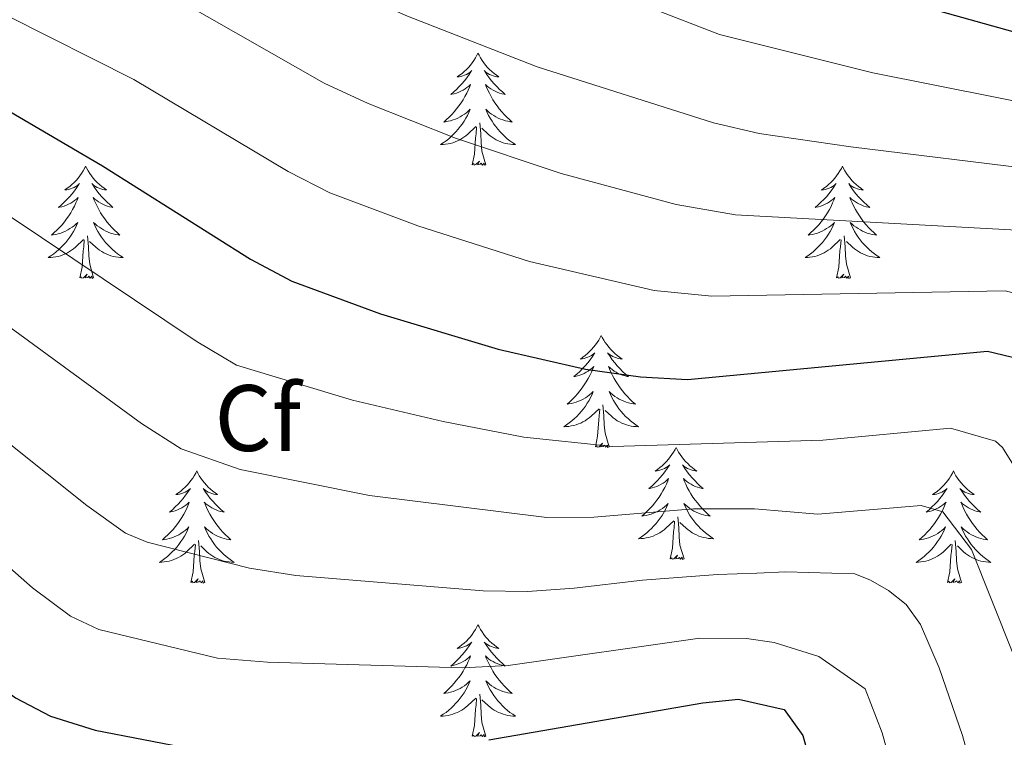
# Model space of a CAD drawing. Units: metres. Extents: x 674549 to 679079, y 4739503 to 4742587.
# Drawn here: x 675549 to 675654, y 4740081 to 4740157 of the extents above; entities that cross this region are included whole.
import ezdxf
from ezdxf.enums import TextEntityAlignment as Align

# ---------------------------------------------------------------- set-up
doc = ezdxf.new("R2010")
doc.units = ezdxf.units.M
doc.header["$MEASUREMENT"] = 0
for name, color, linetype, lineweight in [('Level 36', 19, 'Continuous', 40), ('Level 37', 92, 'Continuous', 0), ('Level 4', 36, 'Continuous', 30), ('Level 5', 36, 'Continuous', 0)]:
    doc.layers.add(name, color=color, linetype=linetype, lineweight=lineweight)
doc.styles.add('Arial', font='ARIAL.TTF', dxfattribs={"height": 0.2})

msp = doc.modelspace()

# ---------------------------------------------------------------- linework, layer by layer
at = {"layer": 'Level 36', "color": 92, "linetype": 'Continuous', "lineweight": 0}
for points in [[(675598.21, 4740153.35), (675598.1, 4740153.13), (675597.95, 4740152.85), (675597.78, 4740152.59), (675597.6, 4740152.33), (675597.4, 4740152.08), (675597.2, 4740151.84), (675596.98, 4740151.62), (675596.75, 4740151.4), (675596.51, 4740151.2), (675596.26, 4740151.01), (675596, 4740150.83), (675596.19, 4740150.85), (675596.4, 4740150.89), (675596.6, 4740150.95), (675596.79, 4740151.01), (675596.98, 4740151.1), (675597.16, 4740151.2), (675597.34, 4740151.31), (675597.54, 4740151.5), (675597.5, 4740151.44), (675597.27, 4740151.09), (675597.03, 4740150.75), (675596.77, 4740150.43), (675596.5, 4740150.11), (675596.22, 4740149.81), (675595.93, 4740149.51), (675595.63, 4740149.23), (675595.31, 4740148.96), (675595.44, 4740148.98), (675595.68, 4740149.04), (675595.93, 4740149.11), (675596.16, 4740149.2), (675596.39, 4740149.31), (675596.62, 4740149.42), (675596.83, 4740149.55), (675597.04, 4740149.7), (675597.24, 4740149.86), (675597.42, 4740150.03), (675597.34, 4740149.8), (675597.18, 4740149.44), (675597.01, 4740149.09), (675596.82, 4740148.74), (675596.62, 4740148.4), (675596.41, 4740148.07), (675596.18, 4740147.75), (675595.94, 4740147.44), (675595.69, 4740147.13), (675595.43, 4740146.84), (675595.16, 4740146.56), (675594.87, 4740146.29), (675594.57, 4740146.03), (675594.77, 4740146.06), (675595.03, 4740146.11), (675595.3, 4740146.17), (675595.56, 4740146.25), (675595.81, 4740146.34), (675596.06, 4740146.45), (675596.3, 4740146.57), (675596.53, 4740146.71), (675596.76, 4740146.86), (675596.98, 4740147.02), (675597.18, 4740147.2), (675597.38, 4740147.39), (675597.24, 4740147.06)], [(675598.21, 4740153.35), (675598.32, 4740153.13), (675598.48, 4740152.85), (675598.65, 4740152.59), (675598.83, 4740152.33), (675599.02, 4740152.08), (675599.23, 4740151.84), (675599.45, 4740151.62), (675599.68, 4740151.4), (675599.92, 4740151.2), (675600.17, 4740151.01), (675600.43, 4740150.83), (675600.23, 4740150.85), (675600.03, 4740150.89), (675599.83, 4740150.95), (675599.63, 4740151.01), (675599.44, 4740151.1), (675599.26, 4740151.2), (675599.09, 4740151.31), (675598.88, 4740151.5), (675598.92, 4740151.44), (675599.16, 4740151.09), (675599.4, 4740150.75), (675599.65, 4740150.43), (675599.92, 4740150.11), (675600.2, 4740149.81), (675600.49, 4740149.51), (675600.8, 4740149.23), (675601.11, 4740148.96), (675600.99, 4740148.98), (675600.74, 4740149.04), (675600.5, 4740149.11), (675600.26, 4740149.2), (675600.03, 4740149.31), (675599.81, 4740149.42), (675599.59, 4740149.55), (675599.38, 4740149.7), (675599.19, 4740149.86), (675599, 4740150.03), (675599.09, 4740149.8), (675599.24, 4740149.44), (675599.42, 4740149.09), (675599.6, 4740148.74), (675599.8, 4740148.4), (675600.01, 4740148.07), (675600.24, 4740147.75), (675600.48, 4740147.44), (675600.73, 4740147.13), (675600.99, 4740146.84), (675601.27, 4740146.56), (675601.56, 4740146.29), (675601.85, 4740146.03), (675601.66, 4740146.06), (675601.39, 4740146.11), (675601.13, 4740146.17), (675600.87, 4740146.25), (675600.61, 4740146.34), (675600.36, 4740146.45), (675600.12, 4740146.57), (675599.89, 4740146.71), (675599.66, 4740146.86), (675599.45, 4740147.02), (675599.24, 4740147.2), (675599.05, 4740147.39), (675599.19, 4740147.06)], [(675597.24, 4740147.06), (675597.08, 4740146.74), (675596.91, 4740146.43), (675596.73, 4740146.12), (675596.53, 4740145.82), (675596.32, 4740145.54), (675596.1, 4740145.26), (675595.86, 4740144.99), (675595.62, 4740144.73), (675595.36, 4740144.49), (675595.09, 4740144.25), (675594.81, 4740144.03), (675594.52, 4740143.82), (675594.23, 4740143.63), (675594.5, 4740143.64), (675594.76, 4740143.67), (675595.02, 4740143.71), (675595.28, 4740143.76), (675595.54, 4740143.83), (675595.79, 4740143.92), (675596.03, 4740144.03), (675596.27, 4740144.14), (675596.5, 4740144.27), (675596.72, 4740144.42), (675596.93, 4740144.57), (675597.14, 4740144.75), (675597.98, 4740145.54)], [(675599.19, 4740147.06), (675599.34, 4740146.74), (675599.51, 4740146.43), (675599.7, 4740146.12), (675599.89, 4740145.82), (675600.1, 4740145.54), (675600.32, 4740145.26), (675600.56, 4740144.99), (675600.81, 4740144.73), (675601.06, 4740144.49), (675601.33, 4740144.25), (675601.61, 4740144.03), (675601.9, 4740143.82), (675602.19, 4740143.63), (675601.93, 4740143.64), (675601.66, 4740143.67), (675601.4, 4740143.71), (675601.14, 4740143.76), (675600.89, 4740143.83), (675600.64, 4740143.92), (675600.39, 4740144.03), (675600.16, 4740144.14), (675599.92, 4740144.27), (675599.7, 4740144.42), (675599.49, 4740144.57), (675599.29, 4740144.75), (675598.63, 4740145.37)], [(675597.59, 4740141.49), (675597.84, 4740142.61), (675597.95, 4740144.35), (675598, 4740144.79), (675598.06, 4740145.51)], [(675599.06, 4740141.49), (675598.63, 4740142.93), (675598.54, 4740143.84), (675598.5, 4740144.79), (675598.4, 4740145.95)], [(675556.47, 4740141.32), (675556.36, 4740141.1), (675556.21, 4740140.83), (675556.04, 4740140.56), (675555.86, 4740140.31), (675555.66, 4740140.06), (675555.46, 4740139.82), (675555.24, 4740139.59), (675555.01, 4740139.38), (675554.77, 4740139.17), (675554.52, 4740138.98), (675554.26, 4740138.81), (675554.46, 4740138.83), (675554.66, 4740138.87), (675554.86, 4740138.92), (675555.05, 4740138.99), (675555.24, 4740139.07), (675555.42, 4740139.17), (675555.6, 4740139.29), (675555.8, 4740139.48), (675555.76, 4740139.41), (675555.53, 4740139.07), (675555.29, 4740138.73), (675555.03, 4740138.41), (675554.76, 4740138.09), (675554.48, 4740137.78), (675554.19, 4740137.49), (675553.89, 4740137.21), (675553.58, 4740136.94), (675553.7, 4740136.96), (675553.94, 4740137.02), (675554.19, 4740137.09), (675554.42, 4740137.18), (675554.65, 4740137.28), (675554.88, 4740137.4), (675555.09, 4740137.53), (675555.3, 4740137.67), (675555.5, 4740137.83), (675555.68, 4740138), (675555.6, 4740137.78), (675555.44, 4740137.42), (675555.27, 4740137.07), (675555.08, 4740136.72), (675554.88, 4740136.38), (675554.67, 4740136.05), (675554.44, 4740135.73), (675554.21, 4740135.41), (675553.96, 4740135.11), (675553.69, 4740134.82), (675553.42, 4740134.54), (675553.13, 4740134.27), (675552.83, 4740134.01), (675553.03, 4740134.03), (675553.3, 4740134.08), (675553.56, 4740134.14), (675553.82, 4740134.22), (675554.07, 4740134.32), (675554.32, 4740134.43), (675554.56, 4740134.55), (675554.8, 4740134.69), (675555.02, 4740134.84), (675555.24, 4740135), (675555.44, 4740135.18), (675555.64, 4740135.36), (675555.5, 4740135.04)], [(675556.47, 4740141.32), (675556.58, 4740141.1), (675556.74, 4740140.83), (675556.91, 4740140.56), (675557.09, 4740140.3), (675557.28, 4740140.06), (675557.49, 4740139.82), (675557.71, 4740139.59), (675557.94, 4740139.38), (675558.18, 4740139.17), (675558.43, 4740138.98), (675558.69, 4740138.81), (675558.49, 4740138.83), (675558.29, 4740138.87), (675558.09, 4740138.92), (675557.89, 4740138.99), (675557.7, 4740139.07), (675557.52, 4740139.17), (675557.35, 4740139.29), (675557.14, 4740139.48), (675557.19, 4740139.41), (675557.42, 4740139.07), (675557.66, 4740138.73), (675557.92, 4740138.41), (675558.18, 4740138.09), (675558.46, 4740137.78), (675558.76, 4740137.49), (675559.06, 4740137.21), (675559.37, 4740136.94), (675559.25, 4740136.96), (675559, 4740137.02), (675558.76, 4740137.09), (675558.52, 4740137.18), (675558.29, 4740137.28), (675558.07, 4740137.4), (675557.85, 4740137.53), (675557.65, 4740137.67), (675557.45, 4740137.83), (675557.26, 4740138), (675557.35, 4740137.78), (675557.51, 4740137.42), (675557.68, 4740137.07), (675557.86, 4740136.72), (675558.06, 4740136.38), (675558.27, 4740136.05), (675558.5, 4740135.73), (675558.74, 4740135.41), (675558.99, 4740135.11), (675559.26, 4740134.82), (675559.53, 4740134.54), (675559.82, 4740134.27), (675560.11, 4740134.01), (675559.92, 4740134.03), (675559.65, 4740134.08), (675559.39, 4740134.14), (675559.13, 4740134.22), (675558.87, 4740134.32), (675558.63, 4740134.43), (675558.38, 4740134.55), (675558.15, 4740134.69), (675557.93, 4740134.84), (675557.71, 4740135), (675557.5, 4740135.18), (675557.31, 4740135.36), (675557.45, 4740135.04)], [(675599.06, 4740141.49), (675598.89, 4740141.43), (675598.87, 4740141.67), (675598.68, 4740141.44), (675598.56, 4740141.65), (675598.44, 4740141.54), (675598.17, 4740141.49), (675598.36, 4740141.88), (675597.98, 4740141.5), (675597.79, 4740141.44), (675597.75, 4740141.61), (675597.59, 4740141.49)], [(675636.98, 4740141.32), (675636.87, 4740141.1), (675636.71, 4740140.83), (675636.54, 4740140.56), (675636.36, 4740140.3), (675636.17, 4740140.06), (675635.96, 4740139.82), (675635.74, 4740139.59), (675635.51, 4740139.38), (675635.27, 4740139.17), (675635.02, 4740138.98), (675634.76, 4740138.8), (675634.96, 4740138.83), (675635.16, 4740138.87), (675635.36, 4740138.92), (675635.56, 4740138.99), (675635.74, 4740139.07), (675635.93, 4740139.17), (675636.1, 4740139.29), (675636.3, 4740139.48), (675636.26, 4740139.41), (675636.03, 4740139.07), (675635.79, 4740138.73), (675635.54, 4740138.4), (675635.27, 4740138.09), (675634.99, 4740137.78), (675634.7, 4740137.49), (675634.39, 4740137.21), (675634.08, 4740136.93), (675634.2, 4740136.96), (675634.45, 4740137.02), (675634.69, 4740137.09), (675634.93, 4740137.18), (675635.16, 4740137.28), (675635.38, 4740137.4), (675635.6, 4740137.53), (675635.8, 4740137.67), (675636, 4740137.83), (675636.19, 4740138), (675636.1, 4740137.78), (675635.94, 4740137.42), (675635.77, 4740137.06), (675635.59, 4740136.72), (675635.39, 4740136.38), (675635.18, 4740136.05), (675634.95, 4740135.72), (675634.71, 4740135.41), (675634.46, 4740135.11), (675634.2, 4740134.82), (675633.92, 4740134.54), (675633.63, 4740134.27), (675633.34, 4740134.01), (675633.53, 4740134.03), (675633.8, 4740134.08), (675634.06, 4740134.14), (675634.32, 4740134.22), (675634.58, 4740134.32), (675634.82, 4740134.42), (675635.06, 4740134.55), (675635.3, 4740134.69), (675635.52, 4740134.83), (675635.74, 4740135), (675635.95, 4740135.17), (675636.14, 4740135.36), (675636, 4740135.04)], [(675636.98, 4740141.32), (675637.09, 4740141.1), (675637.24, 4740140.83), (675637.41, 4740140.56), (675637.59, 4740140.3), (675637.79, 4740140.06), (675637.99, 4740139.82), (675638.21, 4740139.59), (675638.44, 4740139.38), (675638.68, 4740139.17), (675638.93, 4740138.98), (675639.19, 4740138.8), (675639, 4740138.83), (675638.79, 4740138.87), (675638.59, 4740138.92), (675638.4, 4740138.99), (675638.21, 4740139.07), (675638.03, 4740139.17), (675637.85, 4740139.29), (675637.65, 4740139.48), (675637.69, 4740139.41), (675637.92, 4740139.07), (675638.16, 4740138.73), (675638.42, 4740138.4), (675638.69, 4740138.09), (675638.97, 4740137.78), (675639.26, 4740137.49), (675639.56, 4740137.21), (675639.88, 4740136.93), (675639.75, 4740136.96), (675639.5, 4740137.02), (675639.26, 4740137.09), (675639.03, 4740137.18), (675638.8, 4740137.28), (675638.57, 4740137.4), (675638.36, 4740137.53), (675638.15, 4740137.67), (675637.95, 4740137.83), (675637.77, 4740138), (675637.85, 4740137.78), (675638.01, 4740137.42), (675638.18, 4740137.06), (675638.37, 4740136.72), (675638.57, 4740136.38), (675638.78, 4740136.05), (675639, 4740135.72), (675639.24, 4740135.41), (675639.5, 4740135.11), (675639.76, 4740134.82), (675640.03, 4740134.54), (675640.32, 4740134.27), (675640.62, 4740134.01), (675640.42, 4740134.03), (675640.16, 4740134.08), (675639.89, 4740134.14), (675639.63, 4740134.22), (675639.38, 4740134.32), (675639.13, 4740134.42), (675638.89, 4740134.55), (675638.66, 4740134.69), (675638.43, 4740134.83), (675638.21, 4740135), (675638.01, 4740135.17), (675637.81, 4740135.36), (675637.95, 4740135.04)], [(675555.5, 4740135.04), (675555.34, 4740134.72), (675555.17, 4740134.4), (675554.99, 4740134.1), (675554.79, 4740133.8), (675554.58, 4740133.51), (675554.36, 4740133.23), (675554.12, 4740132.97), (675553.88, 4740132.71), (675553.62, 4740132.46), (675553.35, 4740132.23), (675553.07, 4740132.01), (675552.78, 4740131.8), (675552.49, 4740131.61), (675552.76, 4740131.62), (675553.02, 4740131.64), (675553.28, 4740131.68), (675553.54, 4740131.74), (675553.8, 4740131.81), (675554.05, 4740131.9), (675554.29, 4740132), (675554.53, 4740132.12), (675554.76, 4740132.25), (675554.98, 4740132.39), (675555.19, 4740132.55), (675555.4, 4740132.72), (675556.24, 4740133.52)], [(675557.45, 4740135.04), (675557.6, 4740134.72), (675557.77, 4740134.4), (675557.96, 4740134.1), (675558.15, 4740133.8), (675558.36, 4740133.51), (675558.59, 4740133.23), (675558.82, 4740132.97), (675559.07, 4740132.71), (675559.33, 4740132.46), (675559.6, 4740132.23), (675559.87, 4740132.01), (675560.16, 4740131.8), (675560.45, 4740131.61), (675560.19, 4740131.62), (675559.92, 4740131.64), (675559.66, 4740131.68), (675559.4, 4740131.74), (675559.15, 4740131.81), (675558.9, 4740131.9), (675558.66, 4740132), (675558.42, 4740132.12), (675558.19, 4740132.25), (675557.96, 4740132.39), (675557.75, 4740132.55), (675557.55, 4740132.72), (675556.89, 4740133.34)], [(675636, 4740135.04), (675635.84, 4740134.71), (675635.68, 4740134.4), (675635.49, 4740134.1), (675635.3, 4740133.8), (675635.09, 4740133.51), (675634.86, 4740133.23), (675634.63, 4740132.97), (675634.38, 4740132.71), (675634.12, 4740132.46), (675633.86, 4740132.23), (675633.58, 4740132.01), (675633.29, 4740131.8), (675633, 4740131.61), (675633.26, 4740131.61), (675633.52, 4740131.64), (675633.79, 4740131.68), (675634.05, 4740131.74), (675634.3, 4740131.81), (675634.55, 4740131.9), (675634.8, 4740132), (675635.03, 4740132.12), (675635.26, 4740132.25), (675635.48, 4740132.39), (675635.7, 4740132.55), (675635.9, 4740132.72), (675636.75, 4740133.52)], [(675637.95, 4740135.04), (675638.11, 4740134.71), (675638.28, 4740134.4), (675638.46, 4740134.1), (675638.66, 4740133.8), (675638.87, 4740133.51), (675639.09, 4740133.23), (675639.33, 4740132.97), (675639.57, 4740132.71), (675639.83, 4740132.46), (675640.1, 4740132.23), (675640.38, 4740132.01), (675640.67, 4740131.8), (675640.96, 4740131.61), (675640.69, 4740131.61), (675640.43, 4740131.64), (675640.17, 4740131.68), (675639.91, 4740131.74), (675639.65, 4740131.81), (675639.4, 4740131.9), (675639.16, 4740132), (675638.92, 4740132.12), (675638.69, 4740132.25), (675638.47, 4740132.39), (675638.26, 4740132.55), (675638.05, 4740132.72), (675637.4, 4740133.34)], [(675557.32, 4740129.47), (675556.9, 4740130.91), (675556.8, 4740131.81), (675556.76, 4740132.76), (675556.66, 4740133.93)], [(675637.83, 4740129.47), (675637.4, 4740130.91), (675637.31, 4740131.81), (675637.26, 4740132.76), (675637.16, 4740133.93)], [(675555.85, 4740129.47), (675556.1, 4740130.59), (675556.21, 4740132.33), (675556.26, 4740132.76), (675556.32, 4740133.49)], [(675636.36, 4740129.47), (675636.6, 4740130.59), (675636.72, 4740132.33), (675636.76, 4740132.76), (675636.83, 4740133.49)], [(675557.32, 4740129.47), (675557.15, 4740129.4), (675557.13, 4740129.64), (675556.94, 4740129.42), (675556.82, 4740129.62), (675556.7, 4740129.51), (675556.43, 4740129.46), (675556.62, 4740129.85), (675556.24, 4740129.47), (675556.05, 4740129.42), (675556.01, 4740129.58), (675555.85, 4740129.47)], [(675637.83, 4740129.47), (675637.65, 4740129.4), (675637.64, 4740129.64), (675637.44, 4740129.42), (675637.32, 4740129.62), (675637.2, 4740129.51), (675636.93, 4740129.46), (675637.13, 4740129.85), (675636.74, 4740129.47), (675636.56, 4740129.42), (675636.52, 4740129.58), (675636.36, 4740129.47)], [(675611.32, 4740123.33), (675611.21, 4740123.12), (675611.05, 4740122.84), (675610.88, 4740122.57), (675610.7, 4740122.32), (675610.51, 4740122.07), (675610.3, 4740121.83), (675610.08, 4740121.61), (675609.85, 4740121.39), (675609.61, 4740121.19), (675609.36, 4740121), (675609.1, 4740120.82), (675609.3, 4740120.84), (675609.5, 4740120.88), (675609.7, 4740120.93), (675609.9, 4740121), (675610.09, 4740121.09), (675610.27, 4740121.19), (675610.44, 4740121.3), (675610.65, 4740121.49), (675610.61, 4740121.43), (675610.38, 4740121.08), (675610.13, 4740120.74), (675609.88, 4740120.42), (675609.61, 4740120.1), (675609.33, 4740119.8), (675609.04, 4740119.5), (675608.73, 4740119.22), (675608.42, 4740118.95), (675608.54, 4740118.97), (675608.79, 4740119.03), (675609.03, 4740119.1), (675609.27, 4740119.19), (675609.5, 4740119.29), (675609.72, 4740119.41), (675609.94, 4740119.54), (675610.15, 4740119.69), (675610.34, 4740119.85), (675610.53, 4740120.01), (675610.44, 4740119.79), (675610.29, 4740119.43), (675610.12, 4740119.08), (675609.93, 4740118.73), (675609.73, 4740118.39), (675609.52, 4740118.06), (675609.29, 4740117.74), (675609.05, 4740117.43), (675608.8, 4740117.12), (675608.54, 4740116.83), (675608.26, 4740116.55), (675607.98, 4740116.28), (675607.68, 4740116.02), (675607.87, 4740116.05), (675608.14, 4740116.09), (675608.4, 4740116.16), (675608.66, 4740116.24), (675608.92, 4740116.33), (675609.17, 4740116.44), (675609.41, 4740116.56), (675609.64, 4740116.7), (675609.87, 4740116.85), (675610.08, 4740117.01), (675610.29, 4740117.19), (675610.48, 4740117.38), (675610.34, 4740117.05)], [(675611.32, 4740123.33), (675611.43, 4740123.12), (675611.58, 4740122.84), (675611.75, 4740122.57), (675611.94, 4740122.32), (675612.13, 4740122.07), (675612.34, 4740121.83), (675612.56, 4740121.61), (675612.78, 4740121.39), (675613.02, 4740121.19), (675613.28, 4740121), (675613.54, 4740120.82), (675613.34, 4740120.84), (675613.13, 4740120.88), (675612.94, 4740120.93), (675612.74, 4740121), (675612.55, 4740121.09), (675612.37, 4740121.19), (675612.2, 4740121.3), (675611.99, 4740121.49), (675612.03, 4740121.43), (675612.26, 4740121.08), (675612.5, 4740120.74), (675612.76, 4740120.42), (675613.03, 4740120.1), (675613.31, 4740119.8), (675613.6, 4740119.5), (675613.9, 4740119.22), (675614.22, 4740118.95), (675614.09, 4740118.97), (675613.85, 4740119.03), (675613.6, 4740119.1), (675613.37, 4740119.19), (675613.14, 4740119.29), (675612.92, 4740119.41), (675612.7, 4740119.54), (675612.49, 4740119.69), (675612.3, 4740119.85), (675612.11, 4740120.01), (675612.2, 4740119.79), (675612.35, 4740119.43), (675612.52, 4740119.08), (675612.71, 4740118.73), (675612.91, 4740118.39), (675613.12, 4740118.06), (675613.35, 4740117.74), (675613.59, 4740117.43), (675613.84, 4740117.12), (675614.1, 4740116.83), (675614.38, 4740116.55), (675614.66, 4740116.28), (675614.96, 4740116.02), (675614.76, 4740116.05), (675614.5, 4740116.09), (675614.23, 4740116.16), (675613.98, 4740116.24), (675613.72, 4740116.33), (675613.47, 4740116.44), (675613.23, 4740116.56), (675613, 4740116.7), (675612.77, 4740116.85), (675612.56, 4740117.01), (675612.35, 4740117.19), (675612.16, 4740117.38), (675612.3, 4740117.05)], [(675610.34, 4740117.05), (675610.19, 4740116.73), (675610.02, 4740116.41), (675609.84, 4740116.11), (675609.64, 4740115.81), (675609.43, 4740115.53), (675609.2, 4740115.25), (675608.97, 4740114.98), (675608.72, 4740114.72), (675608.47, 4740114.48), (675608.2, 4740114.24), (675607.92, 4740114.02), (675607.63, 4740113.81), (675607.34, 4740113.62), (675607.6, 4740113.63), (675607.87, 4740113.65), (675608.13, 4740113.7), (675608.39, 4740113.75), (675608.64, 4740113.83), (675608.89, 4740113.91), (675609.14, 4740114.01), (675609.38, 4740114.13), (675609.6, 4740114.26), (675609.83, 4740114.41), (675610.04, 4740114.57), (675610.24, 4740114.73), (675611.09, 4740115.53)], [(675612.3, 4740117.05), (675612.45, 4740116.73), (675612.62, 4740116.41), (675612.8, 4740116.11), (675613, 4740115.81), (675613.21, 4740115.53), (675613.43, 4740115.25), (675613.67, 4740114.98), (675613.91, 4740114.72), (675614.17, 4740114.48), (675614.44, 4740114.24), (675614.72, 4740114.02), (675615.01, 4740113.81), (675615.3, 4740113.62), (675615.03, 4740113.63), (675614.77, 4740113.65), (675614.51, 4740113.69), (675614.25, 4740113.75), (675614, 4740113.82), (675613.74, 4740113.91), (675613.5, 4740114.01), (675613.26, 4740114.13), (675613.03, 4740114.26), (675612.81, 4740114.41), (675612.6, 4740114.56), (675612.4, 4740114.73), (675611.74, 4740115.35)], [(675612.17, 4740111.49), (675611.74, 4740112.93), (675611.65, 4740113.83), (675611.6, 4740114.78), (675611.5, 4740115.94)], [(675610.7, 4740111.49), (675610.94, 4740112.6), (675611.06, 4740114.35), (675611.11, 4740114.78), (675611.17, 4740115.5)], [(675612.17, 4740111.49), (675612, 4740111.42), (675611.98, 4740111.66), (675611.79, 4740111.43), (675611.67, 4740111.64), (675611.54, 4740111.53), (675611.28, 4740111.47), (675611.47, 4740111.87), (675611.09, 4740111.49), (675610.9, 4740111.43), (675610.86, 4740111.6), (675610.7, 4740111.49)], [(675619.28, 4740111.42), (675619.17, 4740111.2), (675619.01, 4740110.92), (675618.84, 4740110.66), (675618.66, 4740110.4), (675618.47, 4740110.15), (675618.26, 4740109.91), (675618.04, 4740109.69), (675617.81, 4740109.47), (675617.57, 4740109.27), (675617.32, 4740109.08), (675617.06, 4740108.9), (675617.26, 4740108.92), (675617.46, 4740108.96), (675617.66, 4740109.02), (675617.86, 4740109.09), (675618.05, 4740109.17), (675618.23, 4740109.27), (675618.4, 4740109.38), (675618.61, 4740109.57), (675618.57, 4740109.51), (675618.34, 4740109.16), (675618.09, 4740108.83), (675617.84, 4740108.5), (675617.57, 4740108.18), (675617.29, 4740107.88), (675617, 4740107.59), (675616.69, 4740107.3), (675616.38, 4740107.03), (675616.5, 4740107.05), (675616.75, 4740107.11), (675616.99, 4740107.19), (675617.23, 4740107.27), (675617.46, 4740107.38), (675617.68, 4740107.49), (675617.9, 4740107.63), (675618.11, 4740107.77), (675618.3, 4740107.93), (675618.49, 4740108.1), (675618.4, 4740107.87), (675618.25, 4740107.51), (675618.08, 4740107.16), (675617.89, 4740106.81), (675617.69, 4740106.47), (675617.48, 4740106.14), (675617.25, 4740105.82), (675617.01, 4740105.51), (675616.76, 4740105.21), (675616.5, 4740104.91), (675616.22, 4740104.63), (675615.94, 4740104.36), (675615.64, 4740104.1), (675615.83, 4740104.13), (675616.1, 4740104.18), (675616.36, 4740104.24), (675616.62, 4740104.32), (675616.88, 4740104.41), (675617.13, 4740104.52), (675617.37, 4740104.64), (675617.6, 4740104.78), (675617.83, 4740104.93), (675618.04, 4740105.09), (675618.25, 4740105.27), (675618.44, 4740105.46), (675618.3, 4740105.13)], [(675619.28, 4740111.42), (675619.39, 4740111.2), (675619.54, 4740110.92), (675619.71, 4740110.66), (675619.9, 4740110.4), (675620.09, 4740110.15), (675620.3, 4740109.91), (675620.52, 4740109.69), (675620.74, 4740109.47), (675620.98, 4740109.27), (675621.24, 4740109.08), (675621.5, 4740108.9), (675621.3, 4740108.92), (675621.09, 4740108.96), (675620.9, 4740109.02), (675620.7, 4740109.09), (675620.51, 4740109.17), (675620.33, 4740109.27), (675620.16, 4740109.38), (675619.95, 4740109.57), (675619.99, 4740109.51), (675620.22, 4740109.16), (675620.46, 4740108.83), (675620.72, 4740108.5), (675620.99, 4740108.18), (675621.27, 4740107.88), (675621.56, 4740107.59), (675621.86, 4740107.3), (675622.18, 4740107.03), (675622.05, 4740107.05), (675621.81, 4740107.11), (675621.56, 4740107.19), (675621.33, 4740107.27), (675621.1, 4740107.38), (675620.88, 4740107.49), (675620.66, 4740107.63), (675620.45, 4740107.77), (675620.26, 4740107.93), (675620.07, 4740108.1), (675620.16, 4740107.87), (675620.31, 4740107.51), (675620.48, 4740107.16), (675620.67, 4740106.81), (675620.87, 4740106.47), (675621.08, 4740106.14), (675621.31, 4740105.82), (675621.55, 4740105.51), (675621.8, 4740105.21), (675622.06, 4740104.91), (675622.34, 4740104.63), (675622.62, 4740104.36), (675622.92, 4740104.1), (675622.72, 4740104.13), (675622.46, 4740104.18), (675622.19, 4740104.24), (675621.94, 4740104.32), (675621.68, 4740104.41), (675621.43, 4740104.52), (675621.19, 4740104.64), (675620.96, 4740104.78), (675620.73, 4740104.93), (675620.52, 4740105.09), (675620.31, 4740105.27), (675620.12, 4740105.46), (675620.26, 4740105.13)], [(675568.29, 4740108.91), (675568.18, 4740108.69), (675568.02, 4740108.41), (675567.86, 4740108.15), (675567.67, 4740107.89), (675567.48, 4740107.64), (675567.27, 4740107.41), (675567.05, 4740107.18), (675566.82, 4740106.96), (675566.58, 4740106.76), (675566.33, 4740106.57), (675566.07, 4740106.39), (675566.27, 4740106.41), (675566.47, 4740106.45), (675566.67, 4740106.51), (675566.87, 4740106.58), (675567.06, 4740106.66), (675567.24, 4740106.76), (675567.41, 4740106.87), (675567.62, 4740107.06), (675567.58, 4740107), (675567.35, 4740106.65), (675567.1, 4740106.32), (675566.85, 4740105.99), (675566.58, 4740105.68), (675566.3, 4740105.37), (675566.01, 4740105.08), (675565.7, 4740104.79), (675565.39, 4740104.52), (675565.52, 4740104.55), (675565.76, 4740104.6), (675566, 4740104.68), (675566.24, 4740104.77), (675566.47, 4740104.87), (675566.69, 4740104.99), (675566.91, 4740105.12), (675567.12, 4740105.26), (675567.31, 4740105.42), (675567.5, 4740105.59), (675567.41, 4740105.37), (675567.26, 4740105.01), (675567.08, 4740104.65), (675566.9, 4740104.31), (675566.7, 4740103.97), (675566.49, 4740103.63), (675566.26, 4740103.31), (675566.02, 4740103), (675565.77, 4740102.7), (675565.51, 4740102.41), (675565.23, 4740102.12), (675564.94, 4740101.85), (675564.65, 4740101.6), (675564.84, 4740101.62), (675565.11, 4740101.67), (675565.37, 4740101.73), (675565.63, 4740101.81), (675565.89, 4740101.9), (675566.14, 4740102.01), (675566.38, 4740102.13), (675566.61, 4740102.27), (675566.84, 4740102.42), (675567.05, 4740102.59), (675567.26, 4740102.76), (675567.45, 4740102.95), (675567.31, 4740102.62)], [(675568.29, 4740108.91), (675568.4, 4740108.69), (675568.56, 4740108.41), (675568.72, 4740108.15), (675568.9, 4740107.89), (675569.1, 4740107.64), (675569.31, 4740107.41), (675569.52, 4740107.18), (675569.76, 4740106.96), (675570, 4740106.76), (675570.25, 4740106.57), (675570.51, 4740106.39), (675570.31, 4740106.41), (675570.1, 4740106.45), (675569.9, 4740106.51), (675569.71, 4740106.58), (675569.52, 4740106.66), (675569.34, 4740106.76), (675569.17, 4740106.87), (675568.96, 4740107.06), (675569, 4740107), (675569.23, 4740106.65), (675569.48, 4740106.32), (675569.73, 4740105.99), (675570, 4740105.68), (675570.28, 4740105.37), (675570.57, 4740105.08), (675570.87, 4740104.79), (675571.19, 4740104.52), (675571.06, 4740104.55), (675570.82, 4740104.6), (675570.58, 4740104.68), (675570.34, 4740104.77), (675570.11, 4740104.87), (675569.88, 4740104.99), (675569.67, 4740105.12), (675569.46, 4740105.26), (675569.26, 4740105.42), (675569.08, 4740105.59), (675569.17, 4740105.37), (675569.32, 4740105.01), (675569.49, 4740104.65), (675569.68, 4740104.31), (675569.88, 4740103.97), (675570.09, 4740103.63), (675570.32, 4740103.31), (675570.56, 4740103), (675570.81, 4740102.7), (675571.07, 4740102.41), (675571.35, 4740102.12), (675571.63, 4740101.85), (675571.93, 4740101.6), (675571.73, 4740101.62), (675571.47, 4740101.67), (675571.2, 4740101.73), (675570.94, 4740101.81), (675570.69, 4740101.9), (675570.44, 4740102.01), (675570.2, 4740102.13), (675569.97, 4740102.27), (675569.74, 4740102.42), (675569.53, 4740102.59), (675569.32, 4740102.76), (675569.12, 4740102.95), (675569.27, 4740102.62)], [(675648.79, 4740108.91), (675648.68, 4740108.69), (675648.53, 4740108.41), (675648.36, 4740108.15), (675648.18, 4740107.89), (675647.98, 4740107.64), (675647.78, 4740107.41), (675647.56, 4740107.18), (675647.33, 4740106.96), (675647.09, 4740106.76), (675646.84, 4740106.57), (675646.58, 4740106.39), (675646.78, 4740106.41), (675646.98, 4740106.45), (675647.18, 4740106.51), (675647.37, 4740106.58), (675647.56, 4740106.66), (675647.74, 4740106.76), (675647.92, 4740106.87), (675648.12, 4740107.06), (675648.08, 4740107), (675647.85, 4740106.65), (675647.61, 4740106.32), (675647.35, 4740105.99), (675647.08, 4740105.67), (675646.8, 4740105.37), (675646.51, 4740105.08), (675646.21, 4740104.79), (675645.9, 4740104.52), (675646.02, 4740104.55), (675646.26, 4740104.6), (675646.51, 4740104.68), (675646.74, 4740104.76), (675646.97, 4740104.87), (675647.2, 4740104.99), (675647.41, 4740105.12), (675647.62, 4740105.26), (675647.82, 4740105.42), (675648, 4740105.59), (675647.92, 4740105.37), (675647.76, 4740105.01), (675647.59, 4740104.65), (675647.4, 4740104.3), (675647.2, 4740103.96), (675646.99, 4740103.63), (675646.76, 4740103.31), (675646.53, 4740103), (675646.28, 4740102.7), (675646.01, 4740102.4), (675645.74, 4740102.12), (675645.45, 4740101.85), (675645.15, 4740101.59), (675645.35, 4740101.62), (675645.62, 4740101.67), (675645.88, 4740101.73), (675646.14, 4740101.81), (675646.39, 4740101.9), (675646.64, 4740102.01), (675646.88, 4740102.13), (675647.12, 4740102.27), (675647.34, 4740102.42), (675647.56, 4740102.59), (675647.76, 4740102.76), (675647.96, 4740102.95), (675647.82, 4740102.62)], [(675648.79, 4740108.91), (675648.9, 4740108.69), (675649.06, 4740108.41), (675649.23, 4740108.15), (675649.41, 4740107.89), (675649.6, 4740107.64), (675649.81, 4740107.41), (675650.03, 4740107.18), (675650.26, 4740106.96), (675650.5, 4740106.76), (675650.75, 4740106.57), (675651.01, 4740106.39), (675650.81, 4740106.41), (675650.61, 4740106.45), (675650.41, 4740106.51), (675650.21, 4740106.58), (675650.02, 4740106.66), (675649.84, 4740106.76), (675649.67, 4740106.87), (675649.46, 4740107.06), (675649.51, 4740107), (675649.74, 4740106.65), (675649.98, 4740106.32), (675650.24, 4740105.99), (675650.5, 4740105.67), (675650.78, 4740105.37), (675651.08, 4740105.08), (675651.38, 4740104.79), (675651.69, 4740104.52), (675651.57, 4740104.55), (675651.32, 4740104.6), (675651.08, 4740104.68), (675650.84, 4740104.76), (675650.61, 4740104.87), (675650.39, 4740104.99), (675650.17, 4740105.12), (675649.97, 4740105.26), (675649.77, 4740105.42), (675649.58, 4740105.59), (675649.67, 4740105.37), (675649.83, 4740105.01), (675650, 4740104.65), (675650.18, 4740104.3), (675650.38, 4740103.96), (675650.59, 4740103.63), (675650.82, 4740103.31), (675651.06, 4740103), (675651.31, 4740102.7), (675651.58, 4740102.4), (675651.85, 4740102.12), (675652.14, 4740101.85), (675652.43, 4740101.59), (675652.24, 4740101.62), (675651.97, 4740101.67), (675651.71, 4740101.73), (675651.45, 4740101.81), (675651.19, 4740101.9), (675650.95, 4740102.01), (675650.7, 4740102.13), (675650.47, 4740102.27), (675650.25, 4740102.42), (675650.03, 4740102.59), (675649.82, 4740102.76), (675649.63, 4740102.95), (675649.77, 4740102.62)], [(675618.3, 4740105.13), (675618.15, 4740104.81), (675617.98, 4740104.5), (675617.8, 4740104.19), (675617.6, 4740103.89), (675617.39, 4740103.61), (675617.16, 4740103.33), (675616.93, 4740103.06), (675616.68, 4740102.8), (675616.43, 4740102.56), (675616.16, 4740102.32), (675615.88, 4740102.1), (675615.59, 4740101.89), (675615.3, 4740101.7), (675615.56, 4740101.71), (675615.83, 4740101.74), (675616.09, 4740101.78), (675616.35, 4740101.83), (675616.6, 4740101.91), (675616.85, 4740101.99), (675617.1, 4740102.1), (675617.34, 4740102.21), (675617.56, 4740102.34), (675617.79, 4740102.49), (675618, 4740102.65), (675618.2, 4740102.82), (675619.05, 4740103.61)], [(675620.26, 4740105.13), (675620.41, 4740104.81), (675620.58, 4740104.5), (675620.76, 4740104.19), (675620.96, 4740103.89), (675621.17, 4740103.61), (675621.39, 4740103.33), (675621.63, 4740103.06), (675621.87, 4740102.8), (675622.13, 4740102.56), (675622.4, 4740102.32), (675622.68, 4740102.1), (675622.97, 4740101.89), (675623.26, 4740101.7), (675622.99, 4740101.71), (675622.73, 4740101.74), (675622.47, 4740101.78), (675622.21, 4740101.83), (675621.96, 4740101.91), (675621.7, 4740101.99), (675621.46, 4740102.1), (675621.22, 4740102.21), (675620.99, 4740102.34), (675620.77, 4740102.49), (675620.56, 4740102.65), (675620.36, 4740102.82), (675619.7, 4740103.44)], [(675618.66, 4740099.57), (675618.9, 4740100.68), (675619.02, 4740102.43), (675619.07, 4740102.86), (675619.13, 4740103.58)], [(675620.13, 4740099.57), (675619.7, 4740101.01), (675619.61, 4740101.91), (675619.56, 4740102.86), (675619.46, 4740104.02)], [(675567.31, 4740102.62), (675567.16, 4740102.3), (675566.99, 4740101.99), (675566.8, 4740101.68), (675566.61, 4740101.39), (675566.4, 4740101.1), (675566.18, 4740100.82), (675565.94, 4740100.55), (675565.69, 4740100.29), (675565.44, 4740100.05), (675565.17, 4740099.82), (675564.89, 4740099.59), (675564.6, 4740099.39), (675564.31, 4740099.19), (675564.57, 4740099.2), (675564.84, 4740099.23), (675565.1, 4740099.27), (675565.36, 4740099.33), (675565.61, 4740099.4), (675565.86, 4740099.49), (675566.11, 4740099.59), (675566.34, 4740099.7), (675566.58, 4740099.83), (675566.8, 4740099.98), (675567.01, 4740100.14), (675567.21, 4740100.31), (675568.06, 4740101.11)], [(675569.27, 4740102.62), (675569.42, 4740102.3), (675569.59, 4740101.99), (675569.77, 4740101.68), (675569.97, 4740101.39), (675570.18, 4740101.1), (675570.4, 4740100.82), (675570.64, 4740100.55), (675570.88, 4740100.29), (675571.14, 4740100.05), (675571.41, 4740099.82), (675571.69, 4740099.59), (675571.98, 4740099.39), (675572.27, 4740099.19), (675572, 4740099.2), (675571.74, 4740099.23), (675571.48, 4740099.27), (675571.22, 4740099.33), (675570.96, 4740099.4), (675570.72, 4740099.49), (675570.47, 4740099.59), (675570.23, 4740099.7), (675570, 4740099.83), (675569.78, 4740099.98), (675569.57, 4740100.14), (675569.36, 4740100.31), (675568.71, 4740100.93)], [(675647.82, 4740102.62), (675647.66, 4740102.3), (675647.49, 4740101.99), (675647.31, 4740101.68), (675647.11, 4740101.39), (675646.9, 4740101.1), (675646.68, 4740100.82), (675646.44, 4740100.55), (675646.2, 4740100.29), (675645.94, 4740100.05), (675645.67, 4740099.81), (675645.39, 4740099.59), (675645.1, 4740099.39), (675644.81, 4740099.19), (675645.08, 4740099.2), (675645.34, 4740099.23), (675645.6, 4740099.27), (675645.86, 4740099.33), (675646.12, 4740099.4), (675646.37, 4740099.48), (675646.61, 4740099.59), (675646.85, 4740099.7), (675647.08, 4740099.83), (675647.3, 4740099.98), (675647.51, 4740100.14), (675647.72, 4740100.31), (675648.56, 4740101.11)], [(675649.77, 4740102.62), (675649.92, 4740102.3), (675650.09, 4740101.99), (675650.28, 4740101.68), (675650.47, 4740101.39), (675650.68, 4740101.1), (675650.91, 4740100.82), (675651.14, 4740100.55), (675651.39, 4740100.29), (675651.65, 4740100.05), (675651.92, 4740099.81), (675652.19, 4740099.59), (675652.48, 4740099.38), (675652.77, 4740099.19), (675652.51, 4740099.2), (675652.24, 4740099.23), (675651.98, 4740099.27), (675651.72, 4740099.33), (675651.47, 4740099.4), (675651.22, 4740099.48), (675650.98, 4740099.59), (675650.74, 4740099.7), (675650.51, 4740099.83), (675650.28, 4740099.98), (675650.07, 4740100.14), (675649.87, 4740100.31), (675649.21, 4740100.93)], [(675567.67, 4740097.06), (675567.92, 4740098.18), (675568.03, 4740099.92), (675568.08, 4740100.35), (675568.14, 4740101.07)], [(675569.14, 4740097.06), (675568.71, 4740098.5), (675568.62, 4740099.4), (675568.57, 4740100.35), (675568.47, 4740101.51)], [(675648.17, 4740097.06), (675648.42, 4740098.17), (675648.53, 4740099.92), (675648.58, 4740100.35), (675648.64, 4740101.07)], [(675649.64, 4740097.06), (675649.22, 4740098.5), (675649.12, 4740099.4), (675649.08, 4740100.35), (675648.98, 4740101.51)], [(675620.13, 4740099.57), (675619.96, 4740099.5), (675619.94, 4740099.74), (675619.75, 4740099.51), (675619.63, 4740099.72), (675619.5, 4740099.61), (675619.24, 4740099.56), (675619.43, 4740099.95), (675619.05, 4740099.57), (675618.86, 4740099.51), (675618.82, 4740099.68), (675618.66, 4740099.57)], [(675569.14, 4740097.06), (675568.97, 4740096.99), (675568.95, 4740097.23), (675568.76, 4740097.01), (675568.64, 4740097.21), (675568.52, 4740097.1), (675568.24, 4740097.05), (675568.44, 4740097.44), (675568.06, 4740097.06), (675567.87, 4740097.01), (675567.83, 4740097.17), (675567.67, 4740097.06)], [(675649.64, 4740097.06), (675649.47, 4740096.99), (675649.45, 4740097.23), (675649.26, 4740097.01), (675649.14, 4740097.21), (675649.02, 4740097.1), (675648.75, 4740097.05), (675648.94, 4740097.44), (675648.56, 4740097.06), (675648.37, 4740097.01), (675648.33, 4740097.17), (675648.17, 4740097.06)], [(675598.21, 4740092.55), (675598.1, 4740092.33), (675597.94, 4740092.05), (675597.78, 4740091.79), (675597.6, 4740091.53), (675597.4, 4740091.28), (675597.19, 4740091.05), (675596.98, 4740090.82), (675596.74, 4740090.6), (675596.5, 4740090.4), (675596.25, 4740090.21), (675595.99, 4740090.03), (675596.19, 4740090.05), (675596.4, 4740090.09), (675596.6, 4740090.15), (675596.79, 4740090.22), (675596.98, 4740090.3), (675597.16, 4740090.4), (675597.33, 4740090.51), (675597.54, 4740090.7), (675597.5, 4740090.64), (675597.27, 4740090.29), (675597.02, 4740089.96), (675596.77, 4740089.63), (675596.5, 4740089.32), (675596.22, 4740089.01), (675595.93, 4740088.72), (675595.63, 4740088.43), (675595.31, 4740088.16), (675595.44, 4740088.19), (675595.68, 4740088.24), (675595.92, 4740088.32), (675596.16, 4740088.41), (675596.39, 4740088.51), (675596.62, 4740088.63), (675596.83, 4740088.76), (675597.04, 4740088.9), (675597.24, 4740089.06), (675597.42, 4740089.23), (675597.33, 4740089.01), (675597.18, 4740088.65), (675597.01, 4740088.29), (675596.82, 4740087.95), (675596.62, 4740087.61), (675596.41, 4740087.27), (675596.18, 4740086.95), (675595.94, 4740086.64), (675595.69, 4740086.34), (675595.43, 4740086.05), (675595.15, 4740085.76), (675594.87, 4740085.49), (675594.57, 4740085.24), (675594.77, 4740085.26), (675595.03, 4740085.31), (675595.3, 4740085.37), (675595.56, 4740085.45), (675595.81, 4740085.54), (675596.06, 4740085.65), (675596.3, 4740085.77), (675596.53, 4740085.91), (675596.76, 4740086.06), (675596.97, 4740086.23), (675597.18, 4740086.4), (675597.38, 4740086.59), (675597.23, 4740086.26)], [(675598.21, 4740092.55), (675598.32, 4740092.33), (675598.48, 4740092.05), (675598.64, 4740091.79), (675598.83, 4740091.53), (675599.02, 4740091.28), (675599.23, 4740091.05), (675599.45, 4740090.82), (675599.68, 4740090.6), (675599.92, 4740090.4), (675600.17, 4740090.21), (675600.43, 4740090.03), (675600.23, 4740090.05), (675600.03, 4740090.09), (675599.83, 4740090.15), (675599.63, 4740090.22), (675599.44, 4740090.3), (675599.26, 4740090.4), (675599.09, 4740090.51), (675598.88, 4740090.7), (675598.92, 4740090.64), (675599.15, 4740090.29), (675599.4, 4740089.96), (675599.65, 4740089.63), (675599.92, 4740089.32), (675600.2, 4740089.01), (675600.49, 4740088.72), (675600.8, 4740088.43), (675601.11, 4740088.16), (675600.98, 4740088.19), (675600.74, 4740088.24), (675600.5, 4740088.32), (675600.26, 4740088.41), (675600.03, 4740088.51), (675599.81, 4740088.63), (675599.59, 4740088.76), (675599.38, 4740088.9), (675599.19, 4740089.06), (675599, 4740089.23), (675599.09, 4740089.01), (675599.24, 4740088.65), (675599.42, 4740088.29), (675599.6, 4740087.95), (675599.8, 4740087.61), (675600.01, 4740087.27), (675600.24, 4740086.95), (675600.48, 4740086.64), (675600.73, 4740086.34), (675600.99, 4740086.05), (675601.27, 4740085.76), (675601.56, 4740085.49), (675601.85, 4740085.24), (675601.66, 4740085.26), (675601.39, 4740085.31), (675601.13, 4740085.37), (675600.87, 4740085.45), (675600.61, 4740085.54), (675600.36, 4740085.65), (675600.12, 4740085.77), (675599.89, 4740085.91), (675599.66, 4740086.06), (675599.45, 4740086.23), (675599.24, 4740086.4), (675599.05, 4740086.59), (675599.19, 4740086.26)], [(675597.23, 4740086.26), (675597.08, 4740085.94), (675596.91, 4740085.63), (675596.73, 4740085.32), (675596.53, 4740085.03), (675596.32, 4740084.74), (675596.1, 4740084.46), (675595.86, 4740084.19), (675595.62, 4740083.93), (675595.36, 4740083.69), (675595.09, 4740083.46), (675594.81, 4740083.23), (675594.52, 4740083.03), (675594.23, 4740082.83), (675594.5, 4740082.84), (675594.76, 4740082.87), (675595.02, 4740082.91), (675595.28, 4740082.97), (675595.54, 4740083.04), (675595.78, 4740083.13), (675596.03, 4740083.23), (675596.27, 4740083.34), (675596.5, 4740083.47), (675596.72, 4740083.62), (675596.93, 4740083.78), (675597.14, 4740083.95), (675597.98, 4740084.75)], [(675599.19, 4740086.26), (675599.34, 4740085.94), (675599.51, 4740085.63), (675599.7, 4740085.32), (675599.89, 4740085.03), (675600.1, 4740084.74), (675600.32, 4740084.46), (675600.56, 4740084.19), (675600.81, 4740083.93), (675601.06, 4740083.69), (675601.33, 4740083.46), (675601.61, 4740083.23), (675601.9, 4740083.03), (675602.19, 4740082.83), (675601.93, 4740082.84), (675601.66, 4740082.87), (675601.4, 4740082.91), (675601.14, 4740082.97), (675600.89, 4740083.04), (675600.64, 4740083.13), (675600.39, 4740083.23), (675600.16, 4740083.34), (675599.92, 4740083.47), (675599.7, 4740083.62), (675599.49, 4740083.78), (675599.29, 4740083.95), (675598.63, 4740084.57)], [(675597.59, 4740080.7), (675597.84, 4740081.82), (675597.95, 4740083.56), (675598, 4740083.99), (675598.06, 4740084.71)], [(675599.06, 4740080.7), (675598.63, 4740082.14), (675598.54, 4740083.04), (675598.5, 4740083.99), (675598.39, 4740085.15)], [(675599.06, 4740080.7), (675598.89, 4740080.63), (675598.87, 4740080.87), (675598.68, 4740080.65), (675598.56, 4740080.85), (675598.44, 4740080.74), (675598.17, 4740080.69), (675598.36, 4740081.08), (675597.98, 4740080.7), (675597.79, 4740080.65), (675597.75, 4740080.81), (675597.59, 4740080.7)]]:
    msp.add_lwpolyline(points, dxfattribs=at)
at = {"layer": 'Level 4', "color": 36, "linetype": 'Continuous', "lineweight": 30}
for points in [[(675488.3, 4740206.88, 1475.01), (675513.4, 4740204.12, 1475.01), (675534.51, 4740199.52, 1475.01), (675544.16, 4740196.9, 1475.01), (675569.09, 4740188.89, 1475.01), (675578.49, 4740185.48, 1475.01), (675581.94, 4740184.05, 1475.01), (675589.39, 4740180.07, 1475.01), (675593.96, 4740178.05, 1475.01), (675628.43, 4740163.94, 1475.01), (675642.66, 4740159.19, 1475.01), (675666.92, 4740152.36, 1475.01), (675671.63, 4740150.69, 1475.01), (675680.31, 4740146.79, 1475.01), (675684.93, 4740144.15, 1475.01), (675688.86, 4740141.07, 1475.01), (675694.33, 4740135.52, 1475.01), (675697.45, 4740131.62, 1475.01), (675703.9, 4740121.19, 1475.01), (675712.71, 4740104.37, 1475.01)], [(675489.38, 4740164.59, 1450.01), (675502.32, 4740162.64, 1450.01), (675517.82, 4740158.84, 1450.01), (675531.92, 4740154.61, 1450.01), (675541.23, 4740150.91, 1450.01), (675545.72, 4740148.7, 1450.01), (675558.25, 4740141.36, 1450.01), (675574.01, 4740131.46, 1450.01), (675578.42, 4740129.09, 1450.01), (675587.83, 4740125.63, 1450.01), (675600.35, 4740121.87, 1450.01), (675609.63, 4740119.75, 1450.01), (675615.51, 4740118.92, 1450.01), (675620.5, 4740118.64, 1450.01), (675652.4, 4740121.64, 1450.01), (675657.58, 4740120.42, 1450.01), (675659.31, 4740119.06, 1450.01), (675662.17, 4740114.94, 1450.01), (675670.43, 4740094.82, 1450.01), (675688.1, 4740057.83, 1450.01), (675691.64, 4740051.25, 1450.01), (675698.04, 4740041.15, 1450.01), (675704.64, 4740033.38, 1450.01), (675714.4, 4740023.66, 1450.01)], [(675490.48, 4740121.81, 1425.01), (675492.88, 4740121.39, 1425.01), (675499.26, 4740119.98, 1425.01), (675507.62, 4740116.87, 1425.01), (675516.64, 4740112.55, 1425.01), (675522.02, 4740109.35, 1425.01), (675533.67, 4740098.85, 1425.01), (675538.79, 4740093.45, 1425.01), (675545, 4740087.74, 1425.01), (675549.02, 4740084.76, 1425.01), (675552.72, 4740082.81, 1425.01), (675557.49, 4740081.33, 1425.01), (675567.75, 4740079.36, 1425.01)], [(675599.36, 4740080.31, 1425.01), (675622.12, 4740084.25, 1425.01), (675625.93, 4740084.64, 1425.01), (675630.79, 4740083.55, 1425.01), (675632.77, 4740080.75, 1425.01), (675634.53, 4740074.4, 1425.01)]]:
    msp.add_polyline3d(points, dxfattribs=at)
at = {"layer": 'Level 5', "color": 36, "linetype": 'Continuous', "lineweight": 0}
for points in [[(675488.52, 4740198.5, 1470.01), (675510.81, 4740195.9, 1470.01), (675532.13, 4740191.09, 1470.01), (675541.71, 4740188.44, 1470.01), (675570, 4740178.53, 1470.01), (675574.44, 4740176.66, 1470.01), (675589.97, 4740168.73, 1470.01), (675594.55, 4740166.72, 1470.01), (675623.91, 4740155.33, 1470.01), (675640.22, 4740151.26, 1470.01), (675660.01, 4740147.34, 1470.01), (675664.84, 4740146.05, 1470.01), (675669.68, 4740144.09, 1470.01), (675676.68, 4740140.42, 1470.01), (675680.96, 4740137.83, 1470.01), (675683.52, 4740135.85, 1470.01), (675686.97, 4740132.21, 1470.01), (675691.12, 4740126.36, 1470.01), (675696.7, 4740117.16, 1470.01), (675705.12, 4740100.65, 1470.01), (675708.66, 4740092.38, 1470.01), (675713.84, 4740082.46, 1470.01)], [(675488.73, 4740190.07, 1465.01), (675504.96, 4740187.97, 1465.01), (675513.84, 4740186.41, 1465.01), (675529.75, 4740182.67, 1465.01), (675544.01, 4740178.41, 1465.01), (675570.39, 4740167.83, 1465.01), (675585.98, 4740159.41, 1465.01), (675590.54, 4740157.36, 1465.01), (675604.52, 4740151.91, 1465.01), (675623.26, 4740145.93, 1465.01), (675628.14, 4740144.83, 1465.01), (675637.89, 4740143.38, 1465.01), (675658.11, 4740140.92, 1465.01), (675662.95, 4740139.69, 1465.01), (675667.65, 4740137.29, 1465.01), (675677.27, 4740131.37, 1465.01), (675681.36, 4740126.75, 1465.01), (675688.87, 4740114.33, 1465.01), (675706.22, 4740078.78, 1465.01), (675708.7, 4740074.44, 1465.01), (675719.56, 4740060.15, 1465.01)], [(675488.95, 4740181.6, 1460.01), (675504.08, 4740179.53, 1460.01), (675511.62, 4740178.09, 1460.01), (675527.37, 4740174.25, 1460.01), (675541.56, 4740169.94, 1460.01), (675566.34, 4740159.01, 1460.01), (675581.86, 4740150.16, 1460.01), (675586.53, 4740147.99, 1460.01), (675595.82, 4740144.33, 1460.01), (675607.05, 4740140.55, 1460.01), (675619.3, 4740137.25, 1460.01), (675625.62, 4740136.15, 1460.01), (675656.2, 4740134.49, 1460.01), (675661.32, 4740133.2, 1460.01), (675665.67, 4740130.7, 1460.01), (675669.42, 4740127.68, 1460.01), (675673.1, 4740124.22, 1460.01), (675676.17, 4740120.39, 1460.01), (675681.89, 4740109.91, 1460.01), (675698.6, 4740075.1, 1460.01), (675700.94, 4740070.68, 1460.01), (675708.89, 4740059.37, 1460.01)], [(675489.17, 4740173.09, 1455.01), (675503.2, 4740171.08, 1455.01), (675508.1, 4740170.08, 1455.01), (675519.87, 4740167.25, 1455.01), (675539.1, 4740161.45, 1455.01), (675548.22, 4740157.31, 1455.01), (675561.58, 4740150.57, 1455.01), (675578, 4740140.78, 1455.01), (675582.46, 4740138.5, 1455.01), (675591.82, 4740134.98, 1455.01), (675603.7, 4740131.21, 1455.01), (675616.94, 4740128.1, 1455.01), (675623.08, 4740127.49, 1455.01), (675654.3, 4740128.06, 1455.01), (675659.45, 4740126.81, 1455.01), (675663.5, 4740123.81, 1455.01), (675668.9, 4740117.36, 1455.01), (675670.12, 4740115.35, 1455.01), (675684.84, 4740084.06, 1455.01), (675698.48, 4740058.6, 1455.01), (675702.64, 4740051.15, 1455.01), (675705.81, 4740046.57, 1455.01), (675711.66, 4740039.54, 1455.01)], [(675489.6, 4740156.05, 1445.01), (675500.43, 4740154.39, 1445.01), (675505.29, 4740153.23, 1445.01), (675520.57, 4740149.01, 1445.01), (675533.52, 4740144.39, 1445.01), (675537.38, 4740142.59, 1445.01), (675545.17, 4740138.14, 1445.01), (675568.21, 4740122.71, 1445.01), (675572.51, 4740120.16, 1445.01), (675584.87, 4740116.46, 1445.01), (675594.52, 4740114.16, 1445.01), (675603.07, 4740112.51, 1445.01), (675612.57, 4740111.52, 1445.01), (675634.9, 4740112.19, 1445.01), (675648.47, 4740113.46, 1445.01), (675653.28, 4740112.07, 1445.01), (675654, 4740111.4, 1445.01), (675656.7, 4740107.09, 1445.01), (675668.72, 4740077.86, 1445.01)], [(675489.82, 4740147.51, 1440.01), (675498.54, 4740146.14, 1440.01), (675504.01, 4740144.86, 1440.01), (675518.49, 4740140.48, 1440.01), (675530.42, 4740135.85, 1440.01), (675533.54, 4740134.28, 1440.01), (675540.31, 4740130.1, 1440.01), (675562.41, 4740113.97, 1440.01), (675566.62, 4740111.28, 1440.01), (675572.92, 4740109.06, 1440.01), (675586.67, 4740106.3, 1440.01), (675605.52, 4740103.97, 1440.01), (675610.52, 4740104.01, 1440.01), (675621.15, 4740104.89, 1440.01), (675627.61, 4740104.89, 1440.01), (675634.37, 4740104.33, 1440.01), (675645.35, 4740105.25, 1440.01), (675647.66, 4740104.55, 1440.01), (675650.73, 4740100.57, 1440.01), (675657.36, 4740083.94, 1440.01), (675660.56, 4740074.46, 1440.01)], [(675490.26, 4740130.4, 1430.01), (675494.76, 4740129.64, 1430.01), (675500.84, 4740128.27, 1430.01), (675505.61, 4740126.77, 1430.01), (675514.29, 4740123.37, 1430.01), (675524.17, 4740118.71, 1430.01), (675529.85, 4740114.64, 1430.01), (675534.46, 4740110.86, 1430.01), (675550.8, 4740096.48, 1430.01), (675554.84, 4740093.46, 1430.01), (675557.86, 4740092.06, 1430.01), (675570.48, 4740089.01, 1430.01), (675575.81, 4740088.57, 1430.01), (675596.57, 4740087.97, 1430.01), (675601.41, 4740088.2, 1430.01), (675621.8, 4740091.13, 1430.01), (675626.79, 4740091.1, 1430.01), (675629.73, 4740090.67, 1430.01), (675634.48, 4740089.16, 1430.01), (675639.41, 4740085.74, 1430.01), (675641.22, 4740081.04, 1430.01), (675648.46, 4740054.9, 1430.01)], [(675535.45, 4740122.07, 1435.01), (675556.6, 4740105.23, 1435.01), (675560.71, 4740102.28, 1435.01), (675563, 4740101.32, 1435.01), (675573.9, 4740098.56, 1435.01), (675578.83, 4740097.78, 1435.01), (675598.76, 4740096.17, 1435.01), (675603.46, 4740096.09, 1435.01), (675608.45, 4740096.43, 1435.01), (675615.72, 4740097.31, 1435.01), (675623.69, 4740097.88, 1435.01), (675627.86, 4740098.05, 1435.01), (675630.96, 4740098.18, 1435.01), (675638.31, 4740097.95, 1435.01), (675639.95, 4740097.3, 1435.01), (675641.9, 4740096.18, 1435.01), (675643.76, 4740094.71, 1435.01), (675645.29, 4740092.57, 1435.01), (675647.26, 4740087.97, 1435.01), (675649.75, 4740080.76, 1435.01), (675652.42, 4740071.11, 1435.01)]]:
    msp.add_polyline3d(points, dxfattribs=at)

# ---------------------------------------------------------------- texts
at = {"layer": 'Level 37', "color": 92, "linetype": 'Continuous', "lineweight": 0, "style": 'Arial'}
msp.add_text('Cf', height=7, dxfattribs=at).set_placement((675574.78, 4740114.54, 1442.48), align=Align.MIDDLE_CENTER)

doc.saveas('drawing.dxf')
